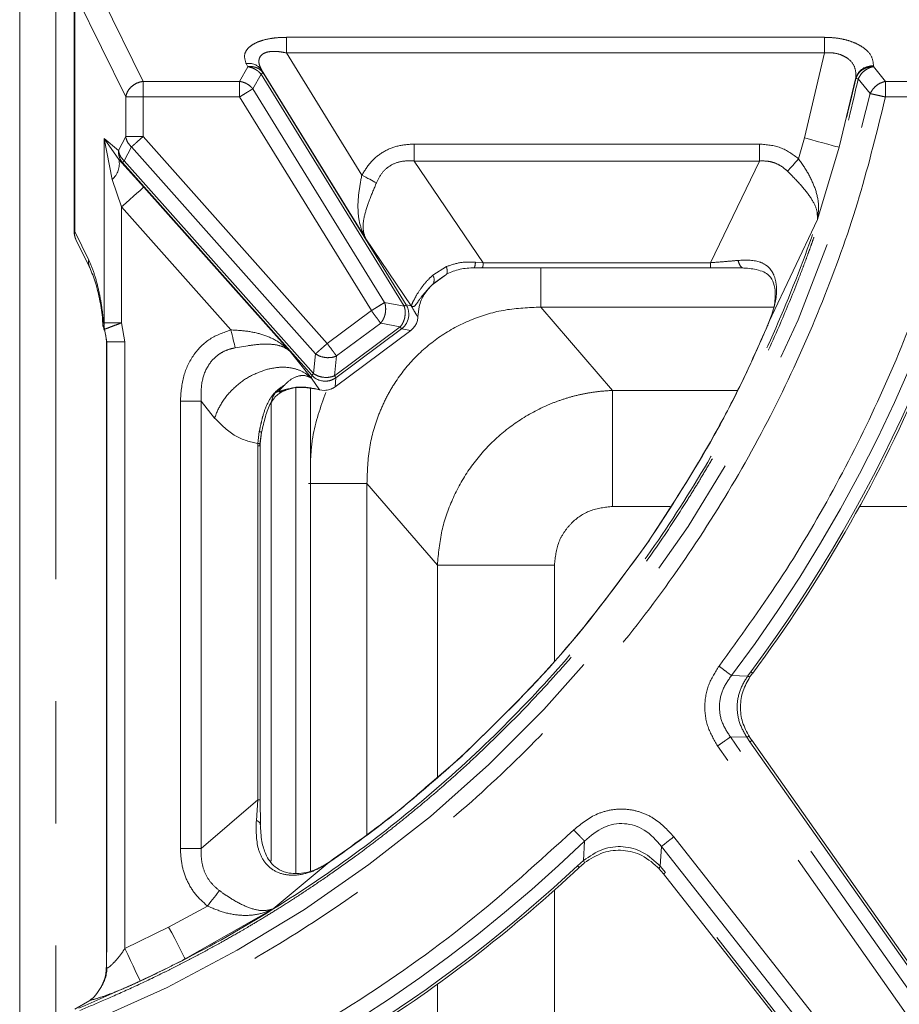
# Model space of a CAD drawing. Units: inches. Extents: x 3 to 85, y 3 to 65.
# Drawn here: x 7.7 to 10.6, y 51.3 to 54.5 of the extents above; entities that cross this region are included whole.
import ezdxf

# ---------------------------------------------------------------- set-up
doc = ezdxf.new("R2010")
doc.units = ezdxf.units.IN
doc.header["$LTSCALE"] = 8
doc.header["$MEASUREMENT"] = 0
doc.linetypes.add('SLD-Phantom', pattern=[0.5, 0.25, -0.05, 0.05, -0.05, 0.05, -0.05])
doc.linetypes.add('SLD-Solid', pattern=[0])

msp = doc.modelspace()

# ---------------------------------------------------------------- linework, layer by layer
at = {"color": 7, "linetype": 'SLD-Solid', "lineweight": 15}
for p, q in [((7.6837, 54.6827), (7.6837, 34.265)), ((7.8616, 54.6045), (7.8616, 53.8228)), ((7.8676, 53.7968), (7.9135, 53.7031)), ((9.1729, 53.7039), (9.2022, 53.7039)), ((9.1917, 53.703), (9.9463, 53.703)), ((9.0795, 53.6806), (9.0351, 53.6483)), ((9.0644, 53.6718), (9.064, 53.6716)), ((9.0722, 53.6766), (9.08, 53.6807)), ((9.0731, 53.6759), (9.08, 53.6807)), ((8.9876, 53.5437), (8.9919, 53.5762)), ((7.9663, 53.4771), (7.9667, 53.4736)), ((7.9676, 53.4587), (7.9667, 53.4736)), ((8.9644, 53.498), (8.7165, 53.3135)), ((7.9676, 51.4131), (7.9676, 53.4587)), ((8.5879, 51.7184), (8.5879, 53.3095)), ((8.6359, 51.7264), (8.6359, 53.3074)), ((8.6813, 53.3019), (8.6654, 53.3041)), ((8.4708, 53.1267), (8.4757, 53.165)), ((8.4711, 51.9604), (8.4711, 53.1204)), ((10.0758, 52.3626), (10.0846, 52.375)), ((10.0819, 52.1545), (10.0731, 52.1675)), ((11.4927, 50.1513), (10.0815, 52.155)), ((9.1329, 52.1035), (9.0271, 52.0125)), ((8.471, 51.9604), (8.472, 51.8778)), ((8.6989, 51.7567), (8.6979, 51.7559)), ((9.5163, 51.7379), (9.5332, 51.7528)), ((9.7777, 51.7349), (9.7928, 51.7168)), ((9.7922, 51.7176), (11.1962, 49.9306)), ((7.9694, 51.4103), (7.9676, 51.4131)), ((7.8641, 51.2737), (7.913, 51.3024))]:
    msp.add_line(p, q, dxfattribs=at)
at = {"color": 8, "linetype": 'SLD-Phantom', "lineweight": 0}
for p, q in [((7.8018, 54.6827), (7.8018, 34.265)), ((7.9207, 54.6556), (8.0878, 54.3146)), ((7.8638, 54.6045), (8.031, 54.2635)), ((7.8638, 53.8228), (7.8638, 54.6045)), ((8.5571, 54.459), (10.3196, 54.459)), ((8.5571, 54.459), (8.5571, 54.4078)), ((10.3196, 54.459), (10.3196, 54.4078)), ((8.8043, 54.007), (8.5571, 54.4078)), ((8.5571, 54.4078), (10.3196, 54.4078)), ((10.2544, 54.1292), (10.3196, 54.4078)), ((8.4038, 54.3146), (8.4306, 54.3627)), ((8.4255, 54.3728), (8.4306, 54.3627)), ((8.4808, 54.3425), (8.4757, 54.3526)), ((8.8172, 53.7987), (8.4757, 54.3526)), ((10.4804, 54.3632), (10.4806, 54.3657)), ((10.4804, 54.3632), (10.5196, 54.3146)), ((8.0878, 54.3146), (8.0878, 54.2635)), ((8.0878, 54.3146), (8.4038, 54.3146)), ((8.4038, 54.2635), (8.4038, 54.3146)), ((8.4474, 54.2903), (8.4742, 54.3384)), ((8.4742, 54.3384), (8.9431, 53.5778)), ((8.9498, 53.5819), (8.4808, 54.3425)), ((10.4231, 54.3268), (10.3679, 54.0986)), ((10.4231, 54.3268), (10.4229, 54.3244)), ((10.4304, 54.3227), (10.4697, 54.2746)), ((10.5196, 54.2635), (10.5196, 54.3146)), ((10.5196, 54.3146), (10.8219, 54.3146)), ((8.8791, 53.5901), (8.4474, 54.2903)), ((8.0878, 54.2635), (8.031, 54.2635)), ((8.031, 54.2635), (8.031, 54.1337)), ((8.0878, 54.1337), (8.0878, 54.2635)), ((8.0878, 54.2635), (8.4038, 54.2635)), ((8.8356, 53.5632), (8.4038, 54.2635)), ((10.5196, 54.2635), (10.8219, 54.2635)), ((8.0074, 54.0879), (7.9602, 54.1278)), ((7.9602, 54.1278), (7.9602, 53.5231)), ((7.9602, 54.1278), (8.0087, 54.0583)), ((7.9864, 53.993), (7.9602, 54.1278)), ((8.031, 54.1337), (8.0074, 54.0879)), ((8.0878, 54.1337), (8.691, 53.4556)), ((10.2353, 54.0609), (10.2544, 54.1292)), ((8.026, 54.0539), (8.0496, 54.0997)), ((8.0496, 54.0997), (8.6528, 53.4216)), ((10.1066, 54.1093), (8.976, 54.1093)), ((8.976, 54.0536), (8.976, 54.1093)), ((10.1066, 54.1093), (10.1066, 54.0536)), ((10.3679, 54.0986), (10.2965, 53.8614)), ((8.0087, 54.0583), (8.0202, 54.0487)), ((8.0087, 54.0583), (8.0905, 53.9683)), ((8.0202, 54.0487), (8.6403, 53.3516)), ((8.6461, 53.3568), (8.026, 54.0539)), ((9.202, 53.7203), (8.976, 54.0536)), ((8.976, 54.0536), (10.1066, 54.0536)), ((9.9463, 53.7204), (10.1066, 54.0536)), ((8.017, 53.9029), (7.9864, 53.993)), ((8.5698, 53.4294), (8.0905, 53.9683)), ((8.017, 53.9029), (8.3755, 53.5)), ((8.017, 53.5231), (8.017, 53.9029)), ((10.2965, 53.8614), (10.1381, 53.5253)), ((7.8616, 53.8228), (7.8638, 53.8228)), ((7.9097, 53.7291), (7.8638, 53.8228)), ((8.8172, 53.7987), (8.9663, 53.5787)), ((9.0817, 53.7076), (9.0366, 53.6791)), ((9.202, 53.7203), (9.1768, 53.7223)), ((9.9463, 53.7204), (9.202, 53.7203)), ((9.9463, 53.703), (9.9463, 53.7204)), ((9.0382, 53.6514), (9.0731, 53.6759)), ((9.0795, 53.6806), (9.08, 53.6807)), ((8.9431, 53.5778), (8.8791, 53.5901)), ((8.9663, 53.5787), (8.9498, 53.5819)), ((8.9922, 53.5761), (8.9881, 53.5437)), ((9.6258, 53.3016), (9.3904, 53.5747)), ((10.1531, 53.5747), (9.3904, 53.5747)), ((8.691, 53.4556), (8.8356, 53.5632)), ((8.9881, 53.5437), (8.9854, 53.5458)), ((7.9602, 53.5231), (7.9579, 53.5275)), ((7.9579, 53.5085), (7.9619, 53.5023)), ((8.0284, 53.4606), (8.017, 53.5231)), ((8.9301, 53.5099), (8.7149, 53.3498)), ((8.7215, 53.4146), (8.8661, 53.5222)), ((8.8661, 53.5222), (8.9301, 53.5099)), ((7.9619, 53.5023), (7.9694, 53.4606)), ((8.7195, 53.3435), (8.9348, 53.5037)), ((8.9348, 53.5037), (8.9644, 53.498)), ((7.9694, 53.4606), (7.9676, 53.4587)), ((8.0284, 53.4606), (7.9694, 53.4606)), ((7.9694, 53.4606), (7.9694, 51.4103)), ((8.0284, 51.4721), (8.0284, 53.4606)), ((8.3898, 53.4415), (8.4306, 53.4483)), ((8.6393, 53.3419), (8.5698, 53.4294)), ((8.6528, 53.4216), (8.6461, 53.3568)), ((8.7149, 53.3498), (8.7215, 53.4146)), ((8.6403, 53.3516), (8.6393, 53.3419)), ((8.5208, 53.2936), (8.5528, 53.3207)), ((8.6654, 53.3041), (8.6393, 53.3419)), ((8.7165, 53.3135), (8.7037, 53.3069)), ((8.7165, 53.3135), (8.7195, 53.3435)), ((8.5208, 53.2936), (8.5326, 53.2982)), ((8.6813, 53.3019), (8.6813, 53.3017)), ((10.035, 53.3016), (9.6258, 53.3016)), ((8.21, 53.2663), (8.21, 51.7999)), ((8.2782, 53.2663), (8.21, 53.2663)), ((8.2782, 53.2663), (8.3219, 53.2112)), ((8.2782, 51.7999), (8.2782, 53.2663)), ((8.5069, 53.2614), (8.5069, 51.7588)), ((8.4683, 53.1666), (8.4633, 53.128)), ((8.4711, 53.1262), (8.4761, 53.1649)), ((8.4633, 53.128), (8.4632, 53.1204)), ((8.4632, 53.1204), (8.4632, 51.9604)), ((8.4711, 53.1204), (8.4632, 53.1204)), ((8.471, 53.1204), (8.4711, 53.1262)), ((9.0517, 52.7294), (8.8211, 52.9971)), ((8.8211, 52.9971), (8.8211, 51.8475)), ((9.8144, 52.9214), (9.6258, 52.9214)), ((12.0346, 52.9214), (10.435, 52.9214)), ((9.0517, 52.7294), (9.0517, 52.0341)), ((9.4353, 52.7294), (9.4353, 52.4144)), ((10.0682, 52.3653), (10.0783, 52.3796)), ((10.0152, 52.3671), (10.0682, 52.3653)), ((11.427, 50.1563), (10.0117, 52.1659)), ((10.0653, 52.1651), (10.0117, 52.1659)), ((10.0653, 52.1651), (10.0754, 52.1499)), ((10.0754, 52.1499), (11.4862, 50.1468)), ((11.3852, 50.1268), (9.9699, 52.1365)), ((8.2782, 51.7999), (8.4632, 51.9604)), ((8.4632, 51.9604), (8.4589, 51.8925)), ((8.4711, 51.9604), (8.4632, 51.9604)), ((9.8265, 51.8389), (11.2505, 50.0266)), ((8.2782, 51.7999), (8.21, 51.7999)), ((9.5305, 51.7609), (9.5339, 51.8247)), ((9.7817, 51.7423), (9.7863, 51.8073)), ((9.7863, 51.8073), (11.2103, 49.995)), ((8.6979, 51.7559), (8.5144, 51.6028)), ((9.5109, 51.7437), (9.5305, 51.7609)), ((9.7991, 51.7217), (9.7817, 51.7423)), ((11.2024, 49.9356), (9.7991, 51.7217)), ((9.4353, 51.6639), (9.4353, 49.0119)), ((8.1716, 51.5429), (8.2989, 51.6117)), ((8.5144, 51.6028), (8.2258, 51.4385)), ((8.0284, 51.4721), (8.1716, 51.5429)), ((9.0517, 51.3553), (9.0517, 49.0284))]:
    msp.add_line(p, q, dxfattribs=at)
at = {"color": 8, "linetype": 'SLD-Phantom', "lineweight": 0, "flags": 128}
for points in [[(10.2544, 54.1292), (10.2753, 54.1236), (10.2956, 54.1181), (10.3144, 54.113), (10.3312, 54.1085), (10.3454, 54.1047), (10.3564, 54.1017), (10.3641, 54.0996), (10.3679, 54.0986)], [(10.2353, 54.0609), (10.2303, 54.0552), (10.2253, 54.0496), (10.2204, 54.0441), (10.2157, 54.0388), (10.2111, 54.0336), (10.2068, 54.0287), (10.2027, 54.0242), (10.1989, 54.0199)], [(8.8043, 54.007), (8.8109, 54.0035), (8.8174, 54.0002), (8.8238, 53.9968), (8.8301, 53.9936), (8.8361, 53.9905), (8.8418, 53.9875), (8.8472, 53.9848), (8.8522, 53.9822)], [(8.0905, 53.9683), (8.0884, 53.9664), (8.0838, 53.9623), (8.0768, 53.9561), (8.0677, 53.948), (8.0567, 53.9382), (8.0443, 53.9272), (8.0309, 53.9153), (8.017, 53.9029)], [(8.3898, 53.4415), (8.3884, 53.4472), (8.3869, 53.4536), (8.3852, 53.4604), (8.3834, 53.4678), (8.3815, 53.4755), (8.3795, 53.4835), (8.3775, 53.4917), (8.3755, 53.5)], [(10.0783, 52.3796), (10.0804, 52.3781), (10.0821, 52.3768), (10.0834, 52.3758), (10.0842, 52.3752), (10.0846, 52.3749), (10.0846, 52.3749)], [(8.3378, 51.6623), (8.3342, 51.6577), (8.3301, 51.6524), (8.3256, 51.6465), (8.3207, 51.6401), (8.3155, 51.6334), (8.3101, 51.6263), (8.3045, 51.6191), (8.2989, 51.6117)], [(8.1716, 51.5429), (8.1816, 51.5236), (8.1913, 51.5049), (8.2003, 51.4876), (8.2083, 51.4721), (8.2151, 51.4591), (8.2203, 51.4489), (8.2239, 51.442), (8.2258, 51.4385)], [(8.0284, 51.4721), (8.0376, 51.4525), (8.0466, 51.4335), (8.0549, 51.4159), (8.0623, 51.4001), (8.0685, 51.3868), (8.0734, 51.3765), (8.0768, 51.3693), (8.0785, 51.3657)]]:
    msp.add_lwpolyline(points, dxfattribs=at)
at = {"color": 7, "linetype": 'SLD-Solid', "lineweight": 15, "flags": 128}
msp.add_lwpolyline([(8.4708, 53.1267), (8.471, 53.1266), (8.4712, 53.1264), (8.4711, 53.1262)], dxfattribs=at)
at = {"color": 8, "linetype": 'SLD-Phantom', "lineweight": 0}
for centre, radius, start, end in [((8.4343, 54.3223), 0.0513, 36.2545, 99.9202), ((10.477, 54.3089), 0.0569, 86.4117, 161.7003), ((6.2706, 55.2058), 4.3011, 292.6816, 347.4964), ((6.2706, 55.2058), 4.699, 322.8355, 348.3033), ((7.9416, 54.0448), 0.0685, 310.8374, 11.3905), ((9.0147, 53.6639), 0.0266, 331.7823, 34.8355), ((9.1517, 53.5351), 0.1625, 134.3257, 135.8697), ((6.2706, 55.2058), 4.7419, 323.417, 336.7687), ((8.5039, 53.314), 0.1516, 256.4322, 259.4373), ((8.461, 53.0914), 0.0366, 74.5054, 86.4129), ((6.2706, 55.2058), 4.699, 291.1668, 313.9845), ((6.2706, 55.2058), 4.7419, 302.7732, 313.1057), ((7.8514, 51.4108), 0.118, 326.0657, 359.7514)]:
    msp.add_arc(centre, radius, start, end, dxfattribs=at)
at = {"color": 7, "linetype": 'SLD-Solid', "lineweight": 15}
for centre, radius, start, end in [((7.9207, 53.8228), 0.0591, 180, 206.1178), ((8.6813, 53.3608), 0.0591, 292.4668, 306.6634), ((6.2706, 55.2058), 4.7498, 323.417, 336.7693), ((6.2706, 55.2058), 4.7498, 302.7727, 313.1058)]:
    msp.add_arc(centre, radius, start, end, dxfattribs=at)
at = {"color": 8, "linetype": 'SLD-Phantom', "lineweight": 0}
for points, knots in [([(8.4255, 54.3728), (8.422, 54.3836), (8.4169, 54.3997), (8.4283, 54.4205), (8.4439, 54.4344), (8.4666, 54.4457), (8.494, 54.4535), (8.5248, 54.4582), (8.5461, 54.4587), (8.5571, 54.459)], [0, 0, 0, 0, 0.252991, 0.378263, 0.501814, 0.62493, 0.749032, 0.870966, 1, 1, 1, 1]), ([(10.3196, 54.459), (10.3312, 54.4586), (10.3543, 54.4579), (10.3872, 54.4519), (10.4165, 54.4426), (10.4488, 54.4263), (10.4766, 54.4001), (10.4792, 54.3772), (10.4806, 54.3657)], [0, 0, 0, 0, 0.12629, 0.251354, 0.376685, 0.501782, 0.750431, 1, 1, 1, 1]), ([(8.4757, 54.3526), (8.473, 54.3581), (8.4681, 54.3683), (8.4664, 54.3829), (8.4699, 54.3951), (8.4789, 54.4047), (8.493, 54.4109), (8.5114, 54.4134), (8.5334, 54.4126), (8.5488, 54.4095), (8.5571, 54.4078)], [0, 0, 0, 0, 0.1498408, 0.2782395, 0.3966928, 0.505168, 0.612867, 0.7286952, 0.8540665, 1, 1, 1, 1]), ([(10.3196, 54.4078), (10.3275, 54.4082), (10.3429, 54.409), (10.3651, 54.4051), (10.3845, 54.3977), (10.4058, 54.3835), (10.4227, 54.3593), (10.4229, 54.3378), (10.4231, 54.3268)], [0, 0, 0, 0, 0.121478, 0.240392, 0.36024, 0.48226, 0.73467, 1, 1, 1, 1]), ([(8.4306, 54.3627), (8.4357, 54.363), (8.446, 54.3636), (8.4601, 54.3597), (8.4724, 54.3529), (8.478, 54.346), (8.4808, 54.3425)], [0, 0, 0, 0, 0.2499954, 0.4999964, 0.7500141, 1, 1, 1, 1]), ([(8.4306, 54.3627), (8.4348, 54.3619), (8.443, 54.3602), (8.4548, 54.3548), (8.4656, 54.3477), (8.4713, 54.3415), (8.4742, 54.3384)], [0, 0, 0, 0, 0.250005, 0.499992, 0.750008, 1, 1, 1, 1]), ([(10.4804, 54.3632), (10.4738, 54.3628), (10.4606, 54.3618), (10.4431, 54.3533), (10.4293, 54.3407), (10.425, 54.3298), (10.4229, 54.3244)], [0, 0, 0, 0, 0.249942, 0.499932, 0.749924, 1, 1, 1, 1]), ([(10.4804, 54.3632), (10.4753, 54.3618), (10.4648, 54.3589), (10.4502, 54.3494), (10.4379, 54.3372), (10.4329, 54.3275), (10.4304, 54.3227)], [0, 0, 0, 0, 0.24472, 0.499988, 0.755267, 1, 1, 1, 1]), ([(7.8779, 51.277), (7.9836, 51.3232), (8.1944, 51.4153), (8.4953, 51.5854), (8.7821, 51.7777), (9.0517, 51.9928), (9.3024, 52.2281), (9.5329, 52.4827), (9.7428, 52.7558), (9.9299, 53.0452), (10.0927, 53.3483), (10.2298, 53.6629), (10.3432, 53.9883), (10.3963, 54.2121), (10.4229, 54.3244)], [0, 0, 0, 0, 0.083685, 0.167048, 0.250662, 0.334273, 0.41725, 0.500119, 0.58343, 0.667147, 0.750177, 0.833027, 0.91622, 1, 1, 1, 1]), ([(7.8809, 51.2699), (7.907, 51.2808), (7.9636, 51.3044), (8.0522, 51.3441), (8.1257, 51.379), (8.1802, 51.4061), (8.2141, 51.4233), (8.2478, 51.4408), (8.2814, 51.4586), (8.3147, 51.4767), (8.3547, 51.4988), (8.3951, 51.5218), (8.4383, 51.5471), (8.4799, 51.572), (8.5284, 51.6019), (8.5836, 51.637), (8.6451, 51.6776), (8.7128, 51.724), (8.7758, 51.7692), (8.8324, 51.8113), (8.881, 51.8485), (8.9302, 51.8874), (8.9799, 51.9278), (9.03, 51.9699), (9.0805, 52.0136), (9.1314, 52.0591), (9.213, 52.1345), (9.312, 52.2319), (9.4152, 52.342), (9.4763, 52.4112), (9.5072, 52.4474), (9.5181, 52.4602), (9.5271, 52.4709), (9.5739, 52.5268), (9.6567, 52.6307), (9.7689, 52.7855), (9.8497, 52.908), (9.9037, 52.9954), (9.9355, 53.0485), (9.9675, 53.1038), (9.9996, 53.1614), (10.0318, 53.2212), (10.064, 53.2833), (10.1136, 53.3832), (10.1712, 53.5089), (10.2197, 53.6271), (10.2467, 53.6975), (10.2593, 53.731), (10.2699, 53.7602), (10.2788, 53.7849), (10.2859, 53.8053), (10.3183, 53.899), (10.3719, 54.0696), (10.4109, 54.2382), (10.4304, 54.3227)], [0, 0, 0, 0, 0.020498, 0.0445107, 0.0703135, 0.0794888, 0.0886642, 0.0978396, 0.1070149, 0.1161903, 0.1253659, 0.1401551, 0.1498681, 0.1616061, 0.1753689, 0.1911563, 0.2089685, 0.2288055, 0.2506671, 0.2651364, 0.2799411, 0.2950819, 0.3105582, 0.3263701, 0.3425179, 0.3590013, 0.3758205, 0.4230829, 0.4595563, 0.4852395, 0.4899744, 0.4940348, 0.4974206, 0.500132, 0.5468908, 0.5936494, 0.63873, 0.6531938, 0.668144, 0.6835808, 0.6995042, 0.7159141, 0.7328106, 0.7501936, 0.7967528, 0.8330021, 0.8427944, 0.8514407, 0.8589412, 0.865296, 0.870505, 0.8745682, 0.9371628, 1, 1, 1, 1]), ([(8.031, 54.2635), (8.0326, 54.2697), (8.0359, 54.282), (8.0494, 54.2981), (8.0672, 54.3102), (8.0809, 54.3132), (8.0878, 54.3146)], [0, 0, 0, 0, 0.250003, 0.500011, 0.749998, 1, 1, 1, 1]), ([(8.4038, 54.3146), (8.408, 54.3138), (8.4162, 54.3122), (8.428, 54.3068), (8.4388, 54.2996), (8.4445, 54.2934), (8.4474, 54.2903)], [0, 0, 0, 0, 0.249981, 0.500001, 0.749989, 1, 1, 1, 1]), ([(8.4742, 54.3384), (8.4759, 54.3395), (8.4795, 54.3417), (8.4804, 54.3422), (8.4808, 54.3425)], [0, 0, 0, 0, 0.500002, 1, 1, 1, 1]), ([(10.4697, 54.2746), (10.4722, 54.2793), (10.4773, 54.2889), (10.4895, 54.301), (10.504, 54.3103), (10.5145, 54.3132), (10.5196, 54.3146)], [0, 0, 0, 0, 0.24481, 0.500008, 0.755206, 1, 1, 1, 1]), ([(8.4038, 54.2635), (8.4082, 54.2662), (8.417, 54.2716), (8.4292, 54.2791), (8.4399, 54.2857), (8.4449, 54.2888), (8.4474, 54.2903)], [0, 0, 0, 0, 0.249994, 0.499993, 0.749995, 1, 1, 1, 1]), ([(10.5196, 54.2635), (10.4927, 54.154), (10.4387, 53.9337), (10.3246, 53.6109), (10.1856, 53.2937), (10.0196, 52.9858), (9.8281, 52.6902), (9.6126, 52.4103), (9.3752, 52.1488), (9.1181, 51.908), (8.8444, 51.6902), (8.5568, 51.4973), (8.2592, 51.328), (8.0519, 51.2359), (7.9488, 51.1901)], [0, 0, 0, 0, 0.081228, 0.163371, 0.246375, 0.330586, 0.415151, 0.5, 0.584835, 0.6694, 0.753625, 0.836616, 0.918765, 1, 1, 1, 1]), ([(9.9745, 52.398), (10.0417, 52.4906), (10.1762, 52.6762), (10.3515, 52.973), (10.5063, 53.2816), (10.6369, 53.6012), (10.7451, 53.9285), (10.7964, 54.152), (10.8219, 54.2635)], [0, 0, 0, 0, 0.166125, 0.332823, 0.5, 0.66715, 0.833861, 1, 1, 1, 1]), ([(10.4697, 54.2746), (10.4725, 54.2739), (10.4782, 54.2727), (10.4905, 54.27), (10.5045, 54.2668), (10.5146, 54.2646), (10.5196, 54.2635)], [0, 0, 0, 0, 0.2500032, 0.5000101, 0.7500111, 1, 1, 1, 1]), ([(8.031, 54.1337), (8.0333, 54.1337), (8.0379, 54.1337), (8.0516, 54.1337), (8.0686, 54.1337), (8.0814, 54.1337), (8.0878, 54.1337)], [0, 0, 0, 0, 0.25, 0.500003, 0.749999, 1, 1, 1, 1]), ([(8.031, 54.1337), (8.0325, 54.1274), (8.0355, 54.115), (8.0449, 54.1048), (8.0496, 54.0997)], [0, 0, 0, 0, 0.500002, 1, 1, 1, 1]), ([(8.0496, 54.0997), (8.0517, 54.1016), (8.0561, 54.1055), (8.0655, 54.1138), (8.0762, 54.1234), (8.0839, 54.1302), (8.0878, 54.1337)], [0, 0, 0, 0, 0.2499996, 0.5000087, 0.7499971, 1, 1, 1, 1]), ([(8.0202, 54.0487), (8.0181, 54.0514), (8.0139, 54.057), (8.0098, 54.0667), (8.0073, 54.0771), (8.0074, 54.0843), (8.0074, 54.0879)], [0, 0, 0, 0, 0.249987, 0.500003, 0.750001, 1, 1, 1, 1]), ([(8.0074, 54.0879), (8.0089, 54.0816), (8.012, 54.0692), (8.0213, 54.059), (8.026, 54.0539)], [0, 0, 0, 0, 0.500002, 1, 1, 1, 1]), ([(8.976, 54.1093), (8.9578, 54.1081), (8.9222, 54.1058), (8.8732, 54.0849), (8.8318, 54.052), (8.8135, 54.0222), (8.8043, 54.007)], [0, 0, 0, 0, 0.259028, 0.504512, 0.747579, 1, 1, 1, 1]), ([(10.2353, 54.0609), (10.2161, 54.0749), (10.1778, 54.1031), (10.1304, 54.1072), (10.1066, 54.1093)], [0, 0, 0, 0, 0.499874, 1, 1, 1, 1]), ([(8.8522, 53.9822), (8.8581, 53.994), (8.8694, 54.0169), (8.8991, 54.0416), (8.9359, 54.055), (8.9621, 54.0541), (8.976, 54.0536)], [0, 0, 0, 0, 0.255654, 0.491688, 0.73167, 1, 1, 1, 1]), ([(10.1066, 54.0536), (10.1152, 54.0538), (10.1322, 54.0542), (10.157, 54.048), (10.18, 54.0369), (10.1926, 54.0256), (10.1989, 54.0199)], [0, 0, 0, 0, 0.253342, 0.502063, 0.748784, 1, 1, 1, 1]), ([(10.2965, 53.8614), (10.2988, 53.877), (10.3035, 53.9083), (10.2921, 53.9594), (10.2692, 54.011), (10.2465, 54.0444), (10.2353, 54.0609)], [0, 0, 0, 0, 0.2560215, 0.5095119, 0.7580418, 1, 1, 1, 1]), ([(8.026, 54.0539), (8.0245, 54.0525), (8.0213, 54.0497), (8.0206, 54.049), (8.0202, 54.0487)], [0, 0, 0, 0, 0.5, 1, 1, 1, 1]), ([(8.8043, 54.007), (8.8007, 53.9881), (8.7934, 53.9501), (8.7903, 53.895), (8.7965, 53.8431), (8.8103, 53.8136), (8.8172, 53.7987)], [0, 0, 0, 0, 0.242011, 0.490056, 0.743092, 1, 1, 1, 1]), ([(10.1989, 54.0199), (10.2134, 54.0053), (10.2423, 53.9761), (10.2763, 53.9336), (10.297, 53.8944), (10.2967, 53.8724), (10.2965, 53.8614)], [0, 0, 0, 0, 0.250715, 0.499343, 0.749069, 1, 1, 1, 1]), ([(8.8172, 53.7987), (8.8133, 53.8097), (8.8057, 53.8316), (8.812, 53.8756), (8.8292, 53.9267), (8.8445, 53.9635), (8.8522, 53.9822)], [0, 0, 0, 0, 0.248562, 0.495938, 0.744835, 1, 1, 1, 1]), ([(7.8679, 53.7969), (7.8671, 53.7984), (7.8647, 53.803), (7.863, 53.8118), (7.8636, 53.8191), (7.8638, 53.8228)], [0, 0, 0, 0, 0.1909874, 0.5954921, 1, 1, 1, 1]), ([(7.9097, 53.7291), (7.9095, 53.7254), (7.9089, 53.7181), (7.9105, 53.7095), (7.9129, 53.7051), (7.9135, 53.7038)], [0, 0, 0, 0, 0.414836, 0.829685, 1, 1, 1, 1]), ([(7.9579, 53.5275), (7.9561, 53.545), (7.9521, 53.5836), (7.9413, 53.6365), (7.9274, 53.6887), (7.9157, 53.7154), (7.9097, 53.7291)], [0, 0, 0, 0, 0.204385, 0.448648, 0.718405, 1, 1, 1, 1]), ([(9.0817, 53.7076), (9.0824, 53.7041), (9.084, 53.6972), (9.0842, 53.6892), (9.0831, 53.6832), (9.081, 53.6815), (9.08, 53.6807)], [0, 0, 0, 0, 0.250002, 0.500001, 0.749997, 1, 1, 1, 1]), ([(9.1768, 53.7223), (9.16, 53.7227), (9.127, 53.7235), (9.0966, 53.7128), (9.0817, 53.7076)], [0, 0, 0, 0, 0.508571, 1, 1, 1, 1]), ([(9.171, 53.703), (9.1723, 53.7037), (9.1745, 53.7049), (9.1761, 53.717), (9.1768, 53.7223)], [0, 0, 0, 0, 0.558989, 1, 1, 1, 1]), ([(9.3904, 53.5747), (9.3904, 53.5822), (9.3904, 53.5972), (9.3904, 53.6434), (9.3904, 53.6809), (9.3904, 53.7025), (9.3904, 53.703)], [0, 0, 0, 0, 0.330835, 0.661672, 0.992506, 1, 1, 1, 1]), ([(10.0368, 53.7278), (10.0222, 53.7265), (9.9936, 53.7238), (9.9619, 53.7215), (9.9463, 53.7204)], [0, 0, 0, 0, 0.508746, 1, 1, 1, 1]), ([(10.1381, 53.5253), (10.1477, 53.5518), (10.162, 53.5909), (10.1638, 53.6446), (10.157, 53.6754), (10.1457, 53.6957), (10.1308, 53.7122), (10.0959, 53.7306), (10.0607, 53.7289), (10.0368, 53.7278)], [0, 0, 0, 0, 0.25914, 0.384007, 0.504788, 0.564052, 0.623366, 0.744852, 1, 1, 1, 1]), ([(10.0368, 53.7278), (10.0379, 53.7243), (10.0405, 53.7157), (10.0456, 53.707), (10.0497, 53.7046), (10.0512, 53.7037)], [0, 0, 0, 0, 0.306852, 0.740502, 1, 1, 1, 1]), ([(9.0366, 53.6791), (9.0326, 53.6754), (9.0204, 53.6642), (9.0002, 53.6405), (8.9811, 53.6107), (8.9691, 53.5864), (8.9673, 53.5813), (8.9663, 53.5787)], [0, 0, 0, 0, 0.080785, 0.24466, 0.489854, 0.740199, 1, 1, 1, 1]), ([(8.9663, 53.5787), (8.9691, 53.5771), (8.9747, 53.5737), (8.9859, 53.5886), (9.0053, 53.6174), (9.0272, 53.64), (9.0382, 53.6514)], [0, 0, 0, 0, 0.2520478, 0.502308, 0.7514562, 1, 1, 1, 1]), ([(9.3904, 53.5747), (9.3514, 53.5732), (9.2751, 53.5703), (9.1652, 53.5378), (9.0654, 53.4861), (8.9787, 53.4147), (8.9203, 53.3416), (8.8829, 53.2765), (8.8523, 53.2075), (8.8253, 53.1141), (8.8225, 53.0369), (8.8211, 52.9971)], [0, 0, 0, 0, 0.128644, 0.251512, 0.375168, 0.497457, 0.619522, 0.681806, 0.745017, 0.86861, 1, 1, 1, 1]), ([(8.8791, 53.5901), (8.8766, 53.5885), (8.8717, 53.5855), (8.861, 53.5789), (8.8487, 53.5713), (8.84, 53.5659), (8.8356, 53.5632)], [0, 0, 0, 0, 0.250007, 0.500005, 0.75001, 1, 1, 1, 1]), ([(8.8791, 53.5901), (8.8803, 53.5858), (8.8827, 53.5772), (8.8825, 53.5679), (8.8824, 53.5632)], [0, 0, 0, 0, 0.5000101, 1, 1, 1, 1]), ([(8.9431, 53.5778), (8.9449, 53.5789), (8.9484, 53.5811), (8.9493, 53.5817), (8.9498, 53.5819)], [0, 0, 0, 0, 0.500003, 1, 1, 1, 1]), ([(8.9464, 53.551), (8.9465, 53.5556), (8.9467, 53.565), (8.9443, 53.5735), (8.9431, 53.5778)], [0, 0, 0, 0, 0.499989, 1, 1, 1, 1]), ([(8.9854, 53.5458), (8.984, 53.5481), (8.9812, 53.5528), (8.9713, 53.5701), (8.9663, 53.5787)], [0, 0, 0, 0, 0.500304, 1, 1, 1, 1]), ([(8.8661, 53.5222), (8.8644, 53.5245), (8.8609, 53.5292), (8.8534, 53.5393), (8.8448, 53.5508), (8.8387, 53.5591), (8.8356, 53.5632)], [0, 0, 0, 0, 0.250006, 0.500003, 0.750003, 1, 1, 1, 1]), ([(8.8661, 53.5222), (8.8683, 53.5251), (8.8727, 53.5308), (8.8776, 53.541), (8.8811, 53.5519), (8.8819, 53.5594), (8.8824, 53.5632)], [0, 0, 0, 0, 0.250007, 0.500004, 0.75, 1, 1, 1, 1]), ([(8.9464, 53.551), (8.9459, 53.5472), (8.9451, 53.5396), (8.9415, 53.5287), (8.9367, 53.5185), (8.9323, 53.5128), (8.9301, 53.5099)], [0, 0, 0, 0, 0.25, 0.499996, 0.749993, 1, 1, 1, 1]), ([(7.9602, 53.5231), (7.9599, 53.519), (7.9593, 53.5119), (7.9611, 53.5052), (7.9619, 53.5023)], [0, 0, 0, 0, 0.568778, 1, 1, 1, 1]), ([(7.9602, 53.5231), (7.9625, 53.5231), (7.9671, 53.5231), (7.9809, 53.5231), (7.9979, 53.5231), (8.0107, 53.5231), (8.017, 53.5231)], [0, 0, 0, 0, 0.2499997, 0.5000029, 0.7499994, 1, 1, 1, 1]), ([(7.9619, 53.5023), (7.9631, 53.5028), (7.9656, 53.5037), (7.9786, 53.5086), (7.9963, 53.5153), (8.0102, 53.5205), (8.017, 53.5231)], [0, 0, 0, 0, 0.250655, 0.499997, 0.752903, 1, 1, 1, 1]), ([(8.9301, 53.5099), (8.9313, 53.5083), (8.9338, 53.5049), (8.9345, 53.5041), (8.9348, 53.5037)], [0, 0, 0, 0, 0.499995, 1, 1, 1, 1]), ([(10.1376, 53.5242), (10.1102, 53.4619), (10.0554, 53.3374), (9.9294, 53.0938), (9.8174, 52.9211), (9.7427, 52.806)], [0, 0, 0, 0, 0.250705, 0.500224, 1, 1, 1, 1]), ([(10.1376, 53.5242), (10.1377, 53.5244), (10.1379, 53.5248), (10.138, 53.5251), (10.1381, 53.5253)], [0, 0, 0, 0, 0.50022, 1, 1, 1, 1]), ([(8.3755, 53.5), (8.3517, 53.4917), (8.3045, 53.4752), (8.2503, 53.4198), (8.2158, 53.348), (8.212, 53.2943), (8.21, 53.2663)], [0, 0, 0, 0, 0.241791, 0.480521, 0.730086, 1, 1, 1, 1]), ([(8.5698, 53.4294), (8.5574, 53.4406), (8.5328, 53.4627), (8.4851, 53.4842), (8.4322, 53.4969), (8.3941, 53.499), (8.3755, 53.5)], [0, 0, 0, 0, 0.260019, 0.515232, 0.762982, 1, 1, 1, 1]), ([(8.2782, 53.2663), (8.2778, 53.2881), (8.2771, 53.329), (8.2954, 53.3769), (8.3182, 53.406), (8.339, 53.4229), (8.3631, 53.4354), (8.3807, 53.4395), (8.3898, 53.4415)], [0, 0, 0, 0, 0.284556, 0.533519, 0.649911, 0.763961, 0.879156, 1, 1, 1, 1]), ([(8.4306, 53.4483), (8.4458, 53.4503), (8.4764, 53.4543), (8.5154, 53.4533), (8.5478, 53.4461), (8.5625, 53.435), (8.5698, 53.4294)], [0, 0, 0, 0, 0.248809, 0.497723, 0.74786, 1, 1, 1, 1]), ([(8.6528, 53.4216), (8.6549, 53.4236), (8.6593, 53.4274), (8.6687, 53.4358), (8.6794, 53.4453), (8.6871, 53.4522), (8.691, 53.4556)], [0, 0, 0, 0, 0.2499996, 0.5000087, 0.7499971, 1, 1, 1, 1]), ([(8.691, 53.4556), (8.694, 53.4515), (8.7002, 53.4432), (8.7088, 53.4317), (8.7163, 53.4216), (8.7198, 53.4169), (8.7215, 53.4146)], [0, 0, 0, 0, 0.249997, 0.500008, 0.750005, 1, 1, 1, 1]), ([(8.691, 53.409), (8.684, 53.4098), (8.67, 53.4114), (8.6585, 53.4182), (8.6528, 53.4216)], [0, 0, 0, 0, 0.499984, 1, 1, 1, 1]), ([(8.691, 53.409), (8.6963, 53.4091), (8.7071, 53.4093), (8.7167, 53.4128), (8.7215, 53.4146)], [0, 0, 0, 0, 0.499993, 1, 1, 1, 1]), ([(8.4924, 53.3704), (8.5068, 53.3734), (8.5356, 53.3795), (8.5761, 53.3763), (8.6123, 53.3646), (8.6303, 53.3495), (8.6393, 53.3419)], [0, 0, 0, 0, 0.25, 0.499997, 0.750002, 1, 1, 1, 1]), ([(8.3219, 53.2112), (8.3292, 53.2289), (8.3436, 53.2642), (8.3848, 53.3116), (8.4356, 53.3501), (8.4735, 53.3636), (8.4924, 53.3704)], [0, 0, 0, 0, 0.249997, 0.499998, 0.749997, 1, 1, 1, 1]), ([(8.6393, 53.3419), (8.6317, 53.3458), (8.6198, 53.352), (8.5927, 53.3492), (8.5725, 53.3393), (8.5587, 53.3269), (8.5546, 53.3227), (8.5533, 53.3213), (8.5528, 53.3207)], [0, 0, 0, 0, 0.322105, 0.503083, 0.851534, 0.950996, 0.981837, 1, 1, 1, 1]), ([(8.6403, 53.3516), (8.6407, 53.352), (8.6414, 53.3527), (8.6446, 53.3554), (8.6461, 53.3568)], [0, 0, 0, 0, 0.5, 1, 1, 1, 1]), ([(8.6461, 53.3568), (8.6519, 53.3534), (8.6633, 53.3466), (8.6773, 53.345), (8.6843, 53.3442)], [0, 0, 0, 0, 0.4999901, 1, 1, 1, 1]), ([(8.7149, 53.3498), (8.7101, 53.348), (8.7005, 53.3445), (8.6897, 53.3443), (8.6843, 53.3442)], [0, 0, 0, 0, 0.500007, 1, 1, 1, 1]), ([(8.7195, 53.3435), (8.7192, 53.3439), (8.7186, 53.3448), (8.7161, 53.3481), (8.7149, 53.3498)], [0, 0, 0, 0, 0.500001, 1, 1, 1, 1]), ([(8.5528, 53.3207), (8.5413, 53.313), (8.518, 53.2973), (8.4947, 53.2607), (8.4816, 53.2247), (8.474, 53.1924), (8.4702, 53.1751), (8.4683, 53.1666)], [0, 0, 0, 0, 0.249464, 0.502464, 0.753945, 0.877811, 1, 1, 1, 1]), ([(8.5326, 53.2982), (8.5356, 53.3023), (8.5418, 53.3106), (8.5491, 53.3173), (8.5528, 53.3207)], [0, 0, 0, 0, 0.496608, 1, 1, 1, 1]), ([(8.6654, 53.3041), (8.6437, 53.3089), (8.601, 53.3183), (8.5589, 53.3059), (8.5381, 53.2998)], [0, 0, 0, 0, 0.508679, 1, 1, 1, 1]), ([(8.7195, 53.3435), (8.7141, 53.3401), (8.7033, 53.3335), (8.6907, 53.3324), (8.6843, 53.3319)], [0, 0, 0, 0, 0.499992, 1, 1, 1, 1]), ([(8.5062, 53.2606), (8.5063, 53.2606), (8.5067, 53.2608), (8.5082, 53.2651), (8.5107, 53.2729), (8.5135, 53.2832), (8.5185, 53.2902), (8.5208, 53.2936)], [0, 0, 0, 0, 0.028161, 0.164908, 0.513197, 0.76682, 1, 1, 1, 1]), ([(8.5326, 53.2982), (8.5325, 53.298), (8.5325, 53.2975), (8.5332, 53.2968), (8.5351, 53.2964), (8.5372, 53.2965), (8.5387, 53.2968), (8.5393, 53.297), (8.544, 53.2985), (8.5496, 53.3005), (8.5551, 53.3024)], [0, 0, 0, 0, 0.042571, 0.093419, 0.229111, 0.399365, 0.450002, 0.467041, 0.474414, 1, 1, 1, 1]), ([(8.5326, 53.2982), (8.5335, 53.2984), (8.5354, 53.2989), (8.5372, 53.2995), (8.5381, 53.2998)], [0, 0, 0, 0, 0.496868, 1, 1, 1, 1]), ([(8.6868, 53.2952), (8.6692, 53.2467), (8.6423, 53.1728), (8.6376, 53.0947), (8.6359, 53.0677)], [0, 0, 0, 0, 0.655036, 1, 1, 1, 1]), ([(9.6258, 53.3016), (9.6107, 53.3007), (9.5806, 53.2989), (9.5362, 53.2919), (9.4928, 53.2819), (9.4507, 53.2688), (9.3889, 53.2444), (9.3107, 53.2011), (9.2245, 53.1298), (9.1527, 53.0438), (9.0989, 52.9467), (9.0622, 52.8405), (9.0553, 52.767), (9.0517, 52.7294)], [0, 0, 0, 0, 0.0512924, 0.1019726, 0.1520371, 0.2014924, 0.2503376, 0.3755832, 0.4999952, 0.6238264, 0.7497503, 0.8721267, 1, 1, 1, 1]), ([(9.6258, 53.3016), (9.6258, 53.2866), (9.6258, 53.2564), (9.6258, 53.1649), (9.6258, 53.0503), (9.6258, 52.9643), (9.6258, 52.9214)], [0, 0, 0, 0, 0.25, 0.5, 0.749999, 1, 1, 1, 1]), ([(8.4633, 53.128), (8.4386, 53.1335), (8.389, 53.1446), (8.3443, 53.189), (8.3219, 53.2112)], [0, 0, 0, 0, 0.499187, 1, 1, 1, 1]), ([(8.8211, 52.9971), (8.814, 52.9971), (8.7999, 52.9971), (8.7539, 52.9971), (8.6955, 52.9971), (8.6514, 52.9971), (8.6293, 52.9971)], [0, 0, 0, 0, 0.25, 0.5, 0.75, 1, 1, 1, 1]), ([(9.6258, 52.9214), (9.6008, 52.9186), (9.5511, 52.9132), (9.4979, 52.8766), (9.4665, 52.8382), (9.4421, 52.7932), (9.438, 52.7549), (9.4353, 52.7294)], [0, 0, 0, 0, 0.2494402, 0.4947091, 0.6193739, 0.7466294, 1, 1, 1, 1]), ([(9.7427, 52.806), (9.6505, 52.68), (9.4661, 52.428), (9.2422, 52.2103), (9.1302, 52.1015)], [0, 0, 0, 0, 0.4999654, 1, 1, 1, 1]), ([(9.7427, 52.806), (9.7425, 52.8062), (9.7422, 52.8064), (9.7431, 52.8057), (9.7432, 52.8056)], [0, 0, 0, 0, 0.8622316, 1, 1, 1, 1]), ([(9.4353, 52.7294), (9.3912, 52.7294), (9.3029, 52.7294), (9.1861, 52.7294), (9.0941, 52.7294), (9.0659, 52.7294), (9.0517, 52.7294)], [0, 0, 0, 0, 0.25, 0.499999, 0.749999, 1, 1, 1, 1]), ([(9.9699, 52.1365), (9.958, 52.1567), (9.9341, 52.1971), (9.9244, 52.2679), (9.9365, 52.3384), (9.9618, 52.3781), (9.9745, 52.398)], [0, 0, 0, 0, 0.249827, 0.499213, 0.749036, 1, 1, 1, 1]), ([(9.9745, 52.398), (9.9786, 52.3948), (9.9868, 52.3886), (9.9983, 52.3799), (10.0083, 52.3723), (10.0129, 52.3688), (10.0152, 52.3671)], [0, 0, 0, 0, 0.249997, 0.499999, 0.750002, 1, 1, 1, 1]), ([(10.0117, 52.1659), (10.0016, 52.1814), (9.9816, 52.212), (9.9728, 52.267), (9.9834, 52.3219), (10.0045, 52.3519), (10.0152, 52.3671)], [0, 0, 0, 0, 0.252515, 0.499224, 0.746338, 1, 1, 1, 1]), ([(10.0682, 52.3653), (10.0588, 52.35), (10.0401, 52.3195), (10.0313, 52.2659), (10.0384, 52.2119), (10.0563, 52.1808), (10.0653, 52.1651)], [0, 0, 0, 0, 0.250997, 0.499161, 0.747612, 1, 1, 1, 1]), ([(10.075, 52.3652), (10.0756, 52.3645), (10.0766, 52.363), (10.0757, 52.3625), (10.0731, 52.3631), (10.0698, 52.3646), (10.0682, 52.3653)], [0, 0, 0, 0, 0.247492, 0.50001, 0.752528, 1, 1, 1, 1]), ([(10.0117, 52.1659), (10.0093, 52.1642), (10.0046, 52.1609), (9.9943, 52.1536), (9.9825, 52.1454), (9.9741, 52.1394), (9.9699, 52.1365)], [0, 0, 0, 0, 0.249994, 0.500003, 0.750006, 1, 1, 1, 1]), ([(10.0653, 52.1651), (10.0669, 52.1657), (10.0702, 52.1671), (10.0726, 52.1678), (10.0728, 52.1674), (10.0729, 52.1673)], [0, 0, 0, 0, 0.4246797, 0.85801, 1, 1, 1, 1]), ([(10.0819, 52.1545), (10.0816, 52.1543), (10.0811, 52.1539), (10.0773, 52.1512), (10.0754, 52.1499)], [0, 0, 0, 0, 0.500001, 1, 1, 1, 1]), ([(9.4984, 51.8615), (9.523, 51.8813), (9.5599, 51.911), (9.6206, 51.9283), (9.6678, 51.9311), (9.7142, 51.922), (9.7722, 51.8965), (9.8048, 51.8619), (9.8265, 51.8389)], [0, 0, 0, 0, 0.249653, 0.374058, 0.499508, 0.624626, 0.749988, 1, 1, 1, 1]), ([(8.4589, 51.8925), (8.4582, 51.8607), (8.4571, 51.8137), (8.4811, 51.7584), (8.5132, 51.7269), (8.5574, 51.7114), (8.6061, 51.7133), (8.6544, 51.7285), (8.6833, 51.7467), (8.6979, 51.7559)], [0, 0, 0, 0, 0.26545, 0.39234, 0.513005, 0.630741, 0.750416, 0.873761, 1, 1, 1, 1]), ([(8.4589, 51.8925), (8.462, 51.8909), (8.4674, 51.8881), (8.471, 51.8836), (8.4721, 51.8803), (8.472, 51.8785), (8.472, 51.8778)], [0, 0, 0, 0, 0.373662, 0.668433, 0.877007, 1, 1, 1, 1]), ([(7.9488, 50.8715), (8.0908, 50.9311), (8.3753, 51.0507), (8.7766, 51.2835), (9.1565, 51.5498), (9.3846, 51.7578), (9.4984, 51.8615)], [0, 0, 0, 0, 0.249379, 0.5, 0.75062, 1, 1, 1, 1]), ([(9.4984, 51.8615), (9.5019, 51.8578), (9.5091, 51.8503), (9.5191, 51.84), (9.5278, 51.831), (9.5318, 51.8268), (9.5339, 51.8247)], [0, 0, 0, 0, 0.250008, 0.5, 0.749998, 1, 1, 1, 1]), ([(9.8265, 51.8389), (9.8225, 51.8358), (9.8144, 51.8294), (9.8031, 51.8205), (9.7932, 51.8127), (9.7886, 51.8091), (9.7863, 51.8073)], [0, 0, 0, 0, 0.250008, 0.500002, 0.750004, 1, 1, 1, 1]), ([(8.21, 51.7999), (8.211, 51.7819), (8.213, 51.7459), (8.2305, 51.6943), (8.2584, 51.6475), (8.2854, 51.6236), (8.2989, 51.6117)], [0, 0, 0, 0, 0.250615, 0.500541, 0.750669, 1, 1, 1, 1]), ([(8.3378, 51.6623), (8.3279, 51.6706), (8.3082, 51.6873), (8.2887, 51.7216), (8.2778, 51.7599), (8.278, 51.7864), (8.2782, 51.7999)], [0, 0, 0, 0, 0.245176, 0.491268, 0.741695, 1, 1, 1, 1]), ([(9.5163, 51.7379), (9.5161, 51.7382), (9.5156, 51.7387), (9.5125, 51.742), (9.5109, 51.7437)], [0, 0, 0, 0, 0.5, 1, 1, 1, 1]), ([(9.7928, 51.7168), (9.7931, 51.717), (9.7937, 51.7175), (9.7973, 51.7203), (9.7991, 51.7217)], [0, 0, 0, 0, 0.499998, 1, 1, 1, 1]), ([(8.5144, 51.6028), (8.5033, 51.5997), (8.4814, 51.5937), (8.4381, 51.6036), (8.3972, 51.6231), (8.3631, 51.6444), (8.3462, 51.6563), (8.3378, 51.6623)], [0, 0, 0, 0, 0.2538171, 0.5057111, 0.7533463, 0.8766183, 1, 1, 1, 1]), ([(8.2989, 51.6117), (8.3173, 51.604), (8.3552, 51.5881), (8.4125, 51.5794), (8.4672, 51.5826), (8.4986, 51.596), (8.5144, 51.6028)], [0, 0, 0, 0, 0.237013, 0.485316, 0.741231, 1, 1, 1, 1]), ([(7.9694, 51.4103), (7.97, 51.4097), (7.9712, 51.4083), (7.9771, 51.4121), (7.9848, 51.4189), (7.9963, 51.4308), (8.0115, 51.4488), (8.0228, 51.4643), (8.0284, 51.4721)], [0, 0, 0, 0, 0.123238, 0.249905, 0.366562, 0.499918, 0.749598, 1, 1, 1, 1]), ([(8.2258, 51.4385), (8.2014, 51.426), (8.1526, 51.401), (8.1032, 51.3775), (8.0785, 51.3657)], [0, 0, 0, 0, 0.500032, 1, 1, 1, 1]), ([(8.0785, 51.3657), (8.0618, 51.3581), (8.0286, 51.3429), (7.9813, 51.3239), (7.9396, 51.3091), (7.9218, 51.3046), (7.913, 51.3024)], [0, 0, 0, 0, 0.2531705, 0.5044056, 0.7536416, 1, 1, 1, 1])]:
    msp.add_open_spline(points, degree=3, knots=knots, dxfattribs=at)
at = {"color": 7, "linetype": 'SLD-Solid', "lineweight": 15}
for points, knots in [([(10.4304, 54.3227), (10.4285, 54.3231), (10.4247, 54.324), (10.4235, 54.3242), (10.4229, 54.3244)], [0, 0, 0, 0, 0.499992, 1, 1, 1, 1]), ([(7.9131, 53.7041), (7.9197, 53.6885), (7.9325, 53.6583), (7.9463, 53.5986), (7.9546, 53.5491), (7.9559, 53.5186), (7.9563, 53.5113)], [0, 0, 0, 0, 0.335452, 0.64677, 0.915533, 1, 1, 1, 1]), ([(9.0827, 53.6837), (9.0969, 53.6896), (9.1252, 53.7013), (9.157, 53.7031), (9.1729, 53.7039)], [0, 0, 0, 0, 0.499381, 1, 1, 1, 1]), ([(9.202, 53.7203), (9.2019, 53.7174), (9.2017, 53.712), (9.2003, 53.706), (9.198, 53.7033), (9.1936, 53.703), (9.1904, 53.703), (9.1833, 53.7031), (9.1768, 53.703), (9.171, 53.703)], [0, 0, 0, 0, 0.189162, 0.349288, 0.585563, 0.682851, 0.722568, 0.756482, 1, 1, 1, 1]), ([(9.9463, 53.7039), (9.9646, 53.7039), (10.0014, 53.7039), (10.035, 53.7034), (10.052, 53.7031)], [0, 0, 0, 0, 0.497285, 1, 1, 1, 1]), ([(10.0492, 53.7033), (10.0654, 53.7022), (10.0913, 53.7004), (10.1229, 53.6899), (10.1358, 53.6816), (10.1504, 53.6639), (10.1603, 53.6317), (10.1582, 53.5742), (10.1403, 53.5307), (10.1298, 53.5052)], [0, 0, 0, 0, 0.164502, 0.262904, 0.364097, 0.431204, 0.548221, 0.735419, 1, 1, 1, 1]), ([(9.0351, 53.6483), (9.0259, 53.6386), (9.0126, 53.6245), (8.9983, 53.5976), (8.9942, 53.5833), (8.9922, 53.5761)], [0, 0, 0, 0, 0.524445, 0.764488, 1, 1, 1, 1]), ([(8.9498, 53.5819), (8.9523, 53.5771), (8.9574, 53.5673), (8.9581, 53.5564), (8.9584, 53.551)], [0, 0, 0, 0, 0.499613, 1, 1, 1, 1]), ([(8.9584, 53.551), (8.9584, 53.5493), (8.9581, 53.5402), (8.9542, 53.5266), (8.9475, 53.5164), (8.9431, 53.5111), (8.9399, 53.5078), (8.9365, 53.5051), (8.9348, 53.5037)], [0, 0, 0, 0, 0.0937778, 0.4991036, 0.7493602, 0.7626349, 0.8746866, 1, 1, 1, 1]), ([(8.9881, 53.5437), (8.9877, 53.5393), (8.9868, 53.5304), (8.9819, 53.5179), (8.9745, 53.5067), (8.9678, 53.5009), (8.9644, 53.498)], [0, 0, 0, 0, 0.2499966, 0.5000019, 0.749993, 1, 1, 1, 1]), ([(8.9881, 53.5437), (8.9883, 53.5437), (8.9886, 53.5437), (8.9876, 53.5437), (8.9876, 53.5437)], [0, 0, 0, 0, 0.946408, 1, 1, 1, 1]), ([(7.9579, 53.5085), (7.9571, 53.5116), (7.9555, 53.5177), (7.9571, 53.5242), (7.9579, 53.5275)], [0, 0, 0, 0, 0.501588, 1, 1, 1, 1]), ([(7.9663, 53.4771), (7.9651, 53.4833), (7.9634, 53.4924), (7.9598, 53.503), (7.9585, 53.5068), (7.9579, 53.5085)], [0, 0, 0, 0, 0.527687, 0.781192, 1, 1, 1, 1]), ([(10.1307, 53.5078), (10.1058, 53.4512), (10.0533, 53.332), (9.929, 53.0922), (9.8158, 52.9179), (9.7402, 52.8017)], [0, 0, 0, 0, 0.231191, 0.487012, 1, 1, 1, 1]), ([(10.1376, 53.5242), (10.1374, 53.5238), (10.1369, 53.5227), (10.1359, 53.5207), (10.1345, 53.5179), (10.1348, 53.516), (10.1349, 53.5148)], [0, 0, 0, 0, 0.093288, 0.207477, 0.518625, 1, 1, 1, 1]), ([(8.6843, 53.3319), (8.6802, 53.3322), (8.6719, 53.3327), (8.66, 53.3367), (8.6491, 53.3428), (8.6432, 53.3487), (8.6403, 53.3516)], [0, 0, 0, 0, 0.250008, 0.500011, 0.750004, 1, 1, 1, 1]), ([(8.559, 53.3033), (8.5614, 53.3042), (8.574, 53.3092), (8.6107, 53.3138), (8.6439, 53.3081), (8.6663, 53.3043)], [0, 0, 0, 0, 0.0723661, 0.3745716, 1, 1, 1, 1]), ([(8.5065, 53.2609), (8.5134, 53.271), (8.5264, 53.2902), (8.5466, 53.2989), (8.5561, 53.303)], [0, 0, 0, 0, 0.528438, 1, 1, 1, 1]), ([(8.7037, 53.3069), (8.7023, 53.3061), (8.6955, 53.3024), (8.6876, 53.3021), (8.6813, 53.3019)], [0, 0, 0, 0, 0.203642, 1, 1, 1, 1]), ([(8.4761, 53.1649), (8.478, 53.1734), (8.4819, 53.1905), (8.4908, 53.2239), (8.4982, 53.2488), (8.5062, 53.2603), (8.5063, 53.2605)], [0, 0, 0, 0, 0.242171, 0.484494, 0.99241, 1, 1, 1, 1]), ([(8.4707, 53.1204), (8.4707, 53.1214), (8.4707, 53.1235), (8.4708, 53.1256), (8.4708, 53.1267)], [0, 0, 0, 0, 0.452661, 1, 1, 1, 1]), ([(9.7463, 52.8104), (9.6531, 52.6827), (9.4667, 52.4275), (9.2398, 52.2074), (9.1264, 52.0973)], [0, 0, 0, 0, 0.4999661, 1, 1, 1, 1]), ([(10.0738, 52.1664), (10.0654, 52.182), (10.0488, 52.2129), (10.0424, 52.2657), (10.0504, 52.3182), (10.0678, 52.3485), (10.0766, 52.3638)], [0, 0, 0, 0, 0.253076, 0.500794, 0.748258, 1, 1, 1, 1]), ([(9.1302, 52.1015), (9.0609, 52.0399), (8.9225, 51.9167), (8.7727, 51.8095), (8.6979, 51.7559)], [0, 0, 0, 0, 0.500204, 1, 1, 1, 1]), ([(9.0271, 52.0125), (8.9923, 51.9818), (8.8878, 51.8899), (8.775, 51.8099), (8.6997, 51.7566)], [0, 0, 0, 0, 0.333373, 1, 1, 1, 1]), ([(8.6997, 51.7566), (8.6865, 51.7485), (8.6621, 51.7336), (8.6249, 51.7214), (8.5932, 51.7173), (8.5629, 51.7194), (8.5382, 51.7279), (8.5096, 51.7474), (8.4898, 51.7756), (8.4748, 51.8258), (8.4729, 51.861), (8.4719, 51.8804)], [0, 0, 0, 0, 0.120286, 0.223021, 0.30809, 0.37763, 0.476327, 0.533813, 0.710328, 0.840355, 1, 1, 1, 1]), ([(9.5339, 51.8247), (9.5538, 51.8418), (9.5825, 51.8665), (9.6298, 51.881), (9.6642, 51.8832), (9.6983, 51.8764), (9.7435, 51.8557), (9.7688, 51.8271), (9.7863, 51.8073)], [0, 0, 0, 0, 0.264852, 0.38176, 0.499015, 0.614707, 0.734252, 1, 1, 1, 1]), ([(9.5305, 51.7609), (9.5508, 51.7749), (9.5804, 51.7955), (9.6266, 51.8061), (9.6602, 51.8072), (9.6932, 51.8011), (9.7373, 51.7839), (9.7637, 51.7592), (9.7817, 51.7423)], [0, 0, 0, 0, 0.2613967, 0.3822316, 0.4999684, 0.6177171, 0.7385706, 1, 1, 1, 1]), ([(9.533, 51.753), (9.5533, 51.7661), (9.5915, 51.7909), (9.6603, 51.7979), (9.7271, 51.7803), (9.7611, 51.7498), (9.7791, 51.7336)], [0, 0, 0, 0, 0.264255, 0.499307, 0.735159, 1, 1, 1, 1]), ([(9.533, 51.753), (9.5331, 51.7531), (9.5336, 51.7535), (9.5329, 51.756), (9.5313, 51.7593), (9.5305, 51.7609)], [0, 0, 0, 0, 0.137437, 0.57324, 1, 1, 1, 1]), ([(9.7781, 51.7351), (9.778, 51.7352), (9.7777, 51.7357), (9.7786, 51.7379), (9.7807, 51.7409), (9.7817, 51.7423)], [0, 0, 0, 0, 0.132944, 0.571394, 1, 1, 1, 1]), ([(7.9493, 51.345), (7.954, 51.3545), (7.9611, 51.3689), (7.9667, 51.3934), (7.9673, 51.4067), (7.9676, 51.4131)], [0, 0, 0, 0, 0.49961, 0.758296, 1, 1, 1, 1]), ([(7.913, 51.3024), (7.9196, 51.3074), (7.9329, 51.3176), (7.9439, 51.3358), (7.9493, 51.345)], [0, 0, 0, 0, 0.498432, 1, 1, 1, 1])]:
    msp.add_open_spline(points, degree=3, knots=knots, dxfattribs=at)

doc.saveas('drawing.dxf')
